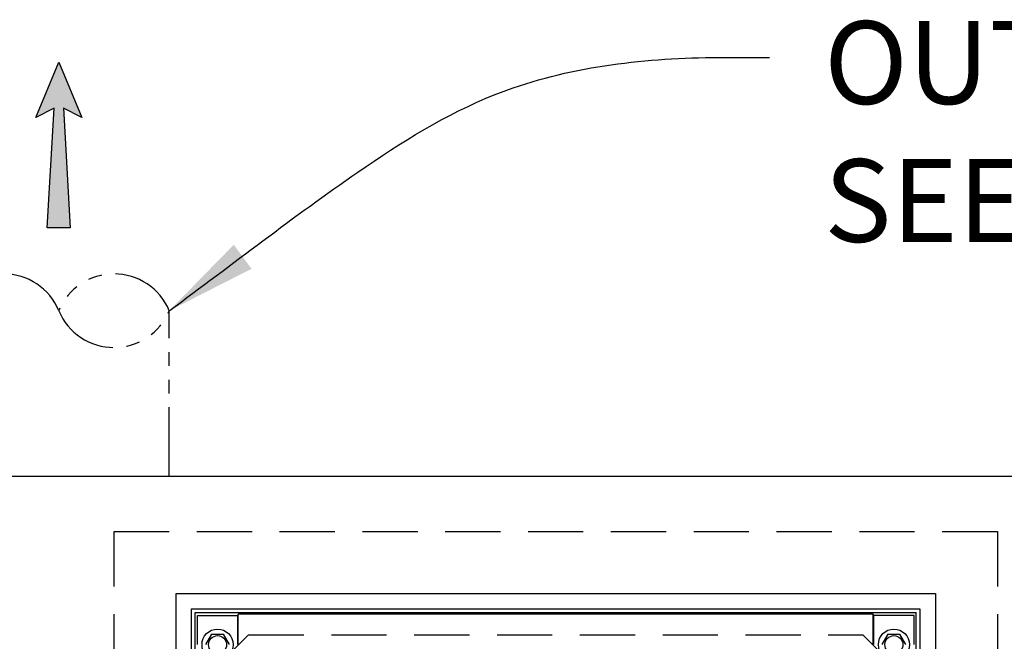
# Model space of a CAD drawing. Units: inches. Extents: x -4414 to -1397, y -2134 to 1049.
# Drawn here: x -1527 to -1491, y -1855 to -1833 of the extents above; entities that cross this region are included whole.
import ezdxf

# ---------------------------------------------------------------- set-up
doc = ezdxf.new("R2010")
doc.units = ezdxf.units.IN
doc.header["$MEASUREMENT"] = 0
doc.linetypes.add('HIDDEN', pattern=[0.375, 0.25, -0.125])
doc.linetypes.add('PHANTOM', pattern=[2.5, 1.25, -0.25, 0.25, -0.25, 0.25, -0.25])
for name, color, linetype in [('D', 132, 'Continuous'), ('H', 30, 'HIDDEN'), ('MH', 13, 'Continuous'), ('O', 87, 'Continuous'), ('PH', 147, 'PHANTOM')]:
    doc.layers.add(name, color=color, linetype=linetype)
doc.styles.get("Standard").update_dxf_attribs({"font": 'romans.shx'})
doc.dimstyles.get("Standard").update_dxf_attribs({"dimscale": 25, "dimtxt": 0.12, "dimasz": 0.15, "dimexe": 0.18, "dimexo": 0.0625, "dimgap": 0.09, "dimtad": 0, "dimtih": 1, "dimtoh": 1, "dimzin": 4, "dimdsep": 46, "dimtxsty": 'Standard', "dimcen": 0, "dimclrd": 256, "dimclre": 256, "dimclrt": 110, "dimadec": 0, "dimazin": 0, "dimtfac": 1, "dimtofl": 0, "dimtmove": 0, "dimatfit": 0, "dimfxl": 1, "dimtolj": 1, "dimtzin": 0, "dimarcsym": 0})

msp = doc.modelspace()

# ---------------------------------------------------------------- hatches: boundary and pattern name
at = {"layer": 'D'}
msp.add_hatch(color=256, dxfattribs=at).paths.add_polyline_path([(-1525.007, -1836.147), (-1524.34, -1836.48), (-1525.173, -1834.48), (-1526.007, -1836.48), (-1525.34, -1836.147), (-1525.59, -1840.48), (-1524.757, -1840.48)])

# ---------------------------------------------------------------- linework, layer by layer
msp.add_lwpolyline([(-1525.173, -1834.48), (-1524.34, -1836.48), (-1525.007, -1836.147), (-1524.757, -1840.48), (-1525.59, -1840.48), (-1525.34, -1836.147), (-1526.007, -1836.48)], close=True, dxfattribs=at)
at = {"layer": 'H', "ltscale": 8}
for p, q in [((-1523.173, -1883.48), (-1523.173, -1851.48)), ((-1523.173, -1851.48), (-1491.173, -1851.48)), ((-1491.173, -1851.48), (-1491.173, -1883.48)), ((-1518.298, -1855.227), (-1496.048, -1855.227))]:
    msp.add_line(p, q, dxfattribs=at)
at = {"layer": 'H', "ltscale": 3}
for p, q in [((-1518.298, -1855.227), (-1519.298, -1856.227)), ((-1496.048, -1855.227), (-1495.048, -1856.227))]:
    msp.add_line(p, q, dxfattribs=at)
at = {"layer": 'MH'}
for p, q in [((-1520.923, -1853.727), (-1493.42, -1853.727)), ((-1520.923, -1881.234), (-1520.923, -1853.727)), ((-1493.42, -1853.727), (-1493.42, -1881.234)), ((-1520.361, -1854.289), (-1493.982, -1854.289)), ((-1520.361, -1880.672), (-1520.361, -1854.289)), ((-1493.982, -1854.289), (-1493.982, -1880.672)), ((-1520.236, -1854.414), (-1494.111, -1854.414)), ((-1520.236, -1880.547), (-1520.236, -1854.414)), ((-1520.154, -1854.526), (-1518.693, -1854.526)), ((-1520.154, -1855.582), (-1520.154, -1854.526)), ((-1518.673, -1854.48), (-1518.693, -1854.526)), ((-1518.693, -1855.582), (-1518.693, -1854.526)), ((-1495.673, -1854.48), (-1518.673, -1854.48)), ((-1518.673, -1855.582), (-1518.673, -1854.48)), ((-1495.673, -1855.582), (-1495.673, -1854.48)), ((-1495.673, -1854.48), (-1495.654, -1854.526)), ((-1495.654, -1855.582), (-1495.654, -1854.526)), ((-1494.193, -1854.526), (-1495.654, -1854.526)), ((-1494.193, -1855.582), (-1494.193, -1854.526)), ((-1494.111, -1880.547), (-1494.111, -1854.414)), ((-1519.64, -1855.207), (-1519.856, -1855.582)), ((-1519.64, -1855.207), (-1519.207, -1855.207)), ((-1518.99, -1855.582), (-1519.207, -1855.207)), ((-1495.14, -1855.207), (-1495.356, -1855.582)), ((-1495.14, -1855.207), (-1494.707, -1855.207)), ((-1494.49, -1855.582), (-1494.707, -1855.207))]:
    msp.add_line(p, q, dxfattribs=at)
for centre, radius in [((-1519.423, -1855.582), 0.563), ((-1494.923, -1855.582), 0.563), ((-1519.423, -1855.582), 0.325), ((-1494.923, -1855.582), 0.325)]:
    msp.add_circle(centre, radius, dxfattribs=at)
at = {"layer": 'O'}
msp.add_line((-1633.173, -1849.48), (-1453.173, -1849.48), dxfattribs=at)
at = {"layer": 'PH', "ltscale": 2}
msp.add_line((-1521.173, -1849.48), (-1521.173, -1843.48), dxfattribs=at)
for centre, start, end in [((-1527.173, -1844.314), 22.6199, 157.3801), ((-1523.173, -1844.314), 22.6199, 157.3801), ((-1523.173, -1842.647), 202.6199, 337.3801)]:
    msp.add_arc(centre, 2.167, start, end, dxfattribs=at)

# ---------------------------------------------------------------- texts
at = {"layer": 'D', "color": 110, "insert": (-1497.45, -1832.988), "char_height": 3, "attachment_point": 1}
msp.add_mtext('OUTLETS, BELOW. \\PSEE NOTE 3.', dxfattribs=at)

# ---------------------------------------------------------------- leaders
at = {"layer": 'D', "path_type": 1, "annotation_type": 0, "has_hookline": 1, "hookline_direction": 0, "text_width": 38.429}
msp.add_leader([(-1521.173, -1843.48), (-1514.338, -1838.458), (-1509.401, -1835.662), (-1501.753, -1834.308), (-1499.43, -1834.308)], dimstyle='Standard', override={"dimscale": 22, "dimgap": 0.09, "dimtad": 0, "dimpost": '\\X'}, dxfattribs=at)

doc.saveas('drawing.dxf')
